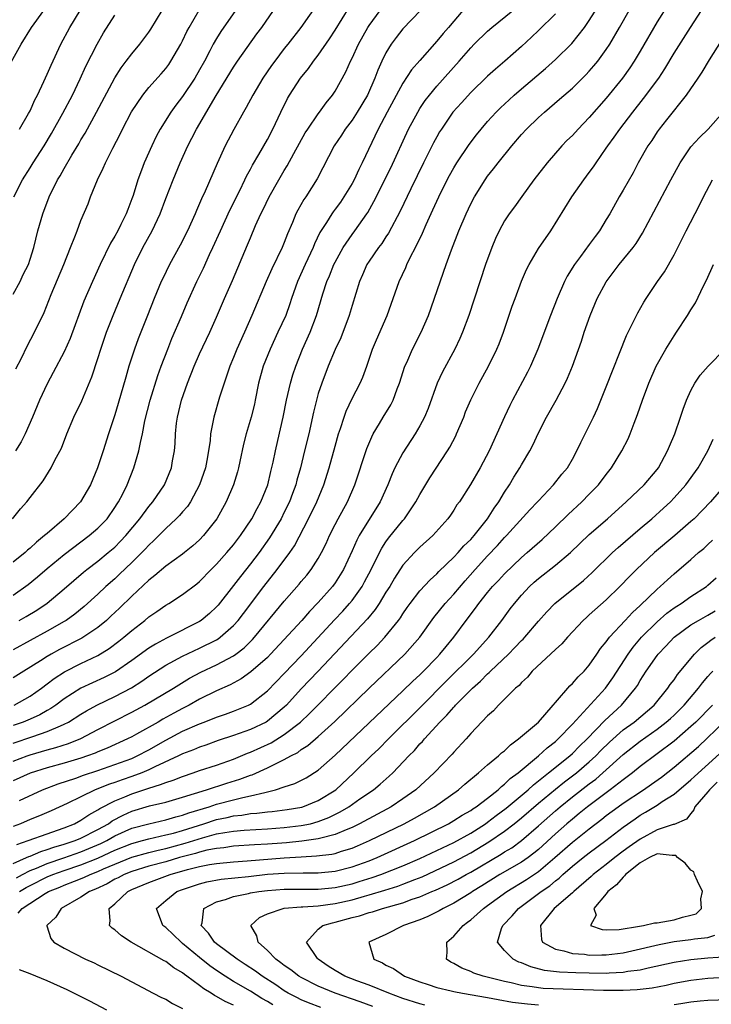
# Model space of a CAD drawing. Units: inches. Extents: x 2619000 to 2622000, y 1464000 to 1467000.
# Drawn here: x 2619384 to 2619465, y 1465796 to 1465912 of the extents above; entities that cross this region are included whole.
import ezdxf

# ---------------------------------------------------------------- set-up
doc = ezdxf.new("R2010")
doc.units = ezdxf.units.IN
doc.header["$MEASUREMENT"] = 0
doc.layers.add('LD26191464_2ft', color=162, linetype='Continuous')

msp = doc.modelspace()

# ---------------------------------------------------------------- linework, layer by layer
at = {"layer": 'LD26191464_2ft'}
for points, elevation in [([(2619419, 1465913.9), (2619416.95, 1465911), (2619415.41, 1465909), (2619415, 1465908.49), (2619413.86, 1465907), (2619413.5, 1465906.5), (2619412.47, 1465905), (2619411.28, 1465903), (2619410.48, 1465901.52), (2619410.17, 1465901), (2619409.04, 1465898.96), (2619408.03, 1465897), (2619407.07, 1465894.93), (2619405.66, 1465891.66), (2619405.24, 1465890.76), (2619405, 1465890.2), (2619404.62, 1465889.38), (2619404.47, 1465889), (2619403.57, 1465887), (2619402.71, 1465885.29), (2619401.45, 1465883), (2619400.64, 1465881.36), (2619400.48, 1465881), (2619399.63, 1465879), (2619398.84, 1465877), (2619397.75, 1465874.25), (2619397.31, 1465873), (2619396.66, 1465871), (2619396.28, 1465869.72), (2619395.4, 1465866.6), (2619395, 1465865.26), (2619394.23, 1465863), (2619393.6, 1465861), (2619392.94, 1465859), (2619392.11, 1465857), (2619390.96, 1465855), (2619389.03, 1465853), (2619387, 1465851.27), (2619386.71, 1465851), (2619385.76, 1465850.24), (2619385, 1465849.53), (2619384.7, 1465849.3), (2619384.4, 1465849), (2619383, 1465847.87)], 9936), ([(2619383, 1465826.49), (2619385.31, 1465827.31), (2619387, 1465827.87), (2619388.57, 1465828.56), (2619389, 1465828.73), (2619389.52, 1465829), (2619391, 1465829.93), (2619391.66, 1465830.34), (2619392.88, 1465831), (2619395, 1465832.01), (2619396.95, 1465833.05), (2619398.18, 1465833.82), (2619399, 1465834.4), (2619401, 1465835.7), (2619403, 1465836.79), (2619405, 1465837.71), (2619407, 1465838.72), (2619407.18, 1465838.82), (2619407.42, 1465839), (2619409, 1465840.39), (2619409.55, 1465841), (2619410.18, 1465841.82), (2619412.57, 1465845), (2619414.17, 1465847), (2619415.65, 1465849), (2619416.19, 1465849.81), (2619417.86, 1465853), (2619418.84, 1465855), (2619419.68, 1465857), (2619420.3, 1465859), (2619421, 1465861.58), (2619421.41, 1465863), (2619421.63, 1465863.63), (2619422.05, 1465865), (2619422.29, 1465865.71), (2619423, 1465867.18), (2619423.96, 1465869), (2619424.28, 1465869.72), (2619424.75, 1465871), (2619425.42, 1465873), (2619425.88, 1465874.12), (2619427.14, 1465877), (2619427.86, 1465879), (2619428.56, 1465881), (2619429.34, 1465882.66), (2619429.47, 1465883), (2619429.9, 1465883.9), (2619430.48, 1465885), (2619431.3, 1465886.7), (2619431.74, 1465887.74), (2619432.54, 1465889.46), (2619433.24, 1465891), (2619434.22, 1465893), (2619434.49, 1465893.51), (2619435, 1465894.41), (2619435.36, 1465895), (2619436.82, 1465897.18), (2619437.68, 1465898.32), (2619438.22, 1465899), (2619439, 1465899.9), (2619440.01, 1465901), (2619440.51, 1465901.49), (2619441.54, 1465902.46), (2619442.14, 1465903), (2619443, 1465903.74), (2619445.84, 1465906.16), (2619447, 1465907.2), (2619448.92, 1465909.08), (2619450.43, 1465911), (2619451, 1465911.79), (2619452.24, 1465913.76)], 9922), ([(2619460.31, 1465913.69), (2619459, 1465911.65), (2619457, 1465908.19), (2619456.29, 1465907), (2619455.78, 1465906.22), (2619454.9, 1465905), (2619453, 1465902.64), (2619451, 1465900.35), (2619449.68, 1465899), (2619449, 1465898.25), (2619448.36, 1465897.64), (2619447.75, 1465897), (2619446.02, 1465895), (2619444.47, 1465893), (2619443.02, 1465891.02), (2619442.17, 1465889.83), (2619441.55, 1465889), (2619441, 1465888.15), (2619440.36, 1465887), (2619439.93, 1465886.07), (2619439.48, 1465885), (2619438.76, 1465883), (2619436.79, 1465877), (2619436.05, 1465875), (2619435.73, 1465874.27), (2619435.13, 1465873), (2619433.68, 1465870.32), (2619433.06, 1465869), (2619431.98, 1465866.02), (2619431.55, 1465865), (2619431, 1465863.96), (2619430.44, 1465863), (2619429, 1465860.79), (2619428.06, 1465859), (2619427.72, 1465858.28), (2619427.2, 1465857), (2619426.31, 1465855), (2619423.85, 1465851), (2619423.55, 1465850.45), (2619423, 1465849.19), (2619421.98, 1465847), (2619421, 1465845.43), (2619420.69, 1465845), (2619419, 1465843.1), (2619417.96, 1465842.04), (2619417.06, 1465841), (2619413.38, 1465837), (2619413, 1465836.62), (2619411.06, 1465834.94), (2619409.89, 1465834.11), (2619408.59, 1465833.41), (2619407, 1465832.7), (2619405, 1465831.7), (2619403.78, 1465831), (2619403, 1465830.61), (2619401.95, 1465830.05), (2619400.67, 1465829.33), (2619400.11, 1465829), (2619397.55, 1465827.55), (2619397, 1465827.25), (2619396.5, 1465827), (2619394.07, 1465825.93), (2619393, 1465825.5), (2619392.66, 1465825.34), (2619391.75, 1465825), (2619391, 1465824.75), (2619389, 1465824.16), (2619387, 1465823.61), (2619385, 1465822.95), (2619383, 1465822.04)], 9918), ([(2619382.16, 1465905.84), (2619383.94, 1465909), (2619385.15, 1465911), (2619386.62, 1465913)], 9950), ([(2619382.92, 1465853), (2619383.84, 1465854.16), (2619384.61, 1465855), (2619385, 1465855.52), (2619386.53, 1465857.47), (2619387.47, 1465859), (2619387.93, 1465859.93), (2619388.69, 1465861.31), (2619389.33, 1465863), (2619390.15, 1465865), (2619391.08, 1465866.92), (2619392.27, 1465869.73), (2619393, 1465871.93), (2619393.34, 1465873), (2619394.02, 1465875), (2619394.78, 1465877), (2619395.62, 1465879), (2619397.32, 1465883), (2619398.29, 1465885), (2619399.39, 1465887), (2619400.35, 1465889), (2619401, 1465890.78), (2619401.86, 1465893), (2619402.69, 1465895), (2619403.6, 1465897), (2619404.08, 1465897.92), (2619404.62, 1465899), (2619406.96, 1465902.96), (2619409, 1465906.29), (2619409.48, 1465907), (2619411.77, 1465910.23), (2619412.34, 1465911), (2619413.74, 1465913)], 9938), ([(2619383, 1465843.99), (2619384.77, 1465845.23), (2619385.88, 1465846.12), (2619387, 1465847.11), (2619389, 1465848.76), (2619391.98, 1465851), (2619393, 1465851.89), (2619394.08, 1465853), (2619395, 1465854.31), (2619395.26, 1465854.74), (2619395.44, 1465855), (2619395.92, 1465855.92), (2619396.44, 1465857), (2619397.25, 1465859), (2619397.83, 1465861), (2619398.01, 1465862.01), (2619398.25, 1465863), (2619398.54, 1465864.54), (2619399.16, 1465867), (2619400.08, 1465869.92), (2619400.47, 1465871), (2619401.23, 1465873), (2619401.74, 1465874.26), (2619402.88, 1465876.88), (2619403.53, 1465878.47), (2619404.68, 1465881), (2619405.44, 1465882.56), (2619406.17, 1465884.17), (2619406.57, 1465885), (2619407.45, 1465887), (2619408.57, 1465889.43), (2619409.74, 1465891.74), (2619410.35, 1465893), (2619410.55, 1465893.45), (2619411, 1465894.25), (2619411.26, 1465894.74), (2619412.01, 1465896.01), (2619413, 1465897.77), (2619413.66, 1465899), (2619414.59, 1465901), (2619415.38, 1465902.62), (2619415.61, 1465903), (2619416.91, 1465905), (2619417.86, 1465906.15), (2619418.46, 1465907), (2619419, 1465907.7), (2619420.34, 1465909.66), (2619421, 1465910.67), (2619422.64, 1465913.36)], 9934), ([(2619383, 1465879.5), (2619383.82, 1465881), (2619384.19, 1465881.81), (2619384.79, 1465883), (2619385, 1465883.62), (2619385.42, 1465885), (2619385.9, 1465887), (2619386.49, 1465889), (2619387.25, 1465891), (2619388.23, 1465893), (2619388.53, 1465893.47), (2619389, 1465894.35), (2619389.91, 1465895.91), (2619390.74, 1465897.26), (2619391, 1465897.74), (2619391.48, 1465898.52), (2619392.84, 1465901), (2619395, 1465905.05), (2619395.76, 1465906.24), (2619396.35, 1465907), (2619397, 1465907.87), (2619397.95, 1465909), (2619399, 1465910.42), (2619399.23, 1465910.77), (2619400.6, 1465913)], 9944), ([(2619431.07, 1465913), (2619429, 1465910.82), (2619428.2, 1465909.8), (2619427.62, 1465909), (2619427, 1465907.98), (2619426.52, 1465907), (2619426.04, 1465905.96), (2619425.69, 1465905), (2619424.8, 1465903), (2619423.6, 1465901), (2619423, 1465900.06), (2619422.19, 1465899), (2619421.74, 1465898.26), (2619420.87, 1465897), (2619418.88, 1465893.12), (2619417.53, 1465891), (2619417.31, 1465890.69), (2619416.58, 1465889.42), (2619416.37, 1465889), (2619415.95, 1465887.95), (2619415.37, 1465886.63), (2619415, 1465885.62), (2619414.74, 1465885), (2619413.51, 1465882.49), (2619412.86, 1465881), (2619411.17, 1465877), (2619410.3, 1465875), (2619409.39, 1465873), (2619409, 1465872.02), (2619408.56, 1465871), (2619408.19, 1465869.81), (2619407.89, 1465869), (2619407.35, 1465867.35), (2619406.66, 1465865), (2619406.6, 1465864.6), (2619406.29, 1465863), (2619406.23, 1465862.23), (2619406.06, 1465861), (2619405.86, 1465859.86), (2619405.68, 1465859), (2619404.98, 1465857), (2619403.91, 1465855), (2619403.56, 1465854.44), (2619403, 1465853.83), (2619402.62, 1465853.38), (2619402.24, 1465853), (2619401, 1465851.86), (2619399.59, 1465850.41), (2619399, 1465849.89), (2619398.59, 1465849.41), (2619398.19, 1465849), (2619397, 1465847.82), (2619395.56, 1465846.44), (2619395, 1465845.92), (2619393.94, 1465845), (2619393, 1465844.11), (2619391.37, 1465842.63), (2619390.27, 1465841.73), (2619389.24, 1465841), (2619389, 1465840.86), (2619387, 1465839.72), (2619383, 1465837.53)], 9930), ([(2619436.06, 1465913), (2619434.38, 1465911), (2619433.74, 1465910.26), (2619433, 1465909.35), (2619431, 1465907.09), (2619430.03, 1465905.97), (2619429, 1465904.4), (2619427.12, 1465901), (2619426.07, 1465899), (2619424.2, 1465895), (2619423.79, 1465894.21), (2619423.24, 1465893), (2619423, 1465892.57), (2619422.04, 1465891), (2619421.62, 1465890.38), (2619421, 1465889.54), (2619420.76, 1465889.24), (2619420.6, 1465889), (2619419.96, 1465887.96), (2619419.21, 1465886.79), (2619418.56, 1465885.44), (2619418.39, 1465885), (2619417.45, 1465883), (2619416.54, 1465881), (2619415.85, 1465879), (2619415.65, 1465878.35), (2619415.16, 1465877), (2619414.25, 1465875), (2619413.31, 1465873), (2619412.5, 1465871), (2619411.97, 1465869), (2619411.57, 1465867), (2619411.47, 1465866.53), (2619411.08, 1465865), (2619410.49, 1465863), (2619410.2, 1465861.8), (2619409.75, 1465859.75), (2619409.6, 1465859), (2619409.48, 1465858.52), (2619409, 1465857), (2619408.15, 1465855), (2619407.05, 1465853), (2619405.47, 1465851), (2619405, 1465850.51), (2619404.2, 1465849.8), (2619403.23, 1465849), (2619403, 1465848.82), (2619401, 1465847.4), (2619399.71, 1465846.29), (2619399, 1465845.75), (2619397, 1465843.86), (2619395.55, 1465842.45), (2619394.52, 1465841.48), (2619394.01, 1465841), (2619393, 1465840.17), (2619391.09, 1465838.91), (2619388.45, 1465837.55), (2619387.48, 1465837), (2619387, 1465836.72), (2619386.21, 1465836.21), (2619384.25, 1465835), (2619383, 1465834.2)], 9928), ([(2619383, 1465824.37), (2619384.64, 1465825), (2619385, 1465825.13), (2619387, 1465825.72), (2619388.01, 1465825.99), (2619389.53, 1465826.47), (2619391, 1465827.06), (2619393, 1465828.12), (2619397, 1465830.16), (2619398.52, 1465831), (2619401.9, 1465833), (2619403.82, 1465834.18), (2619405.13, 1465834.87), (2619407, 1465835.74), (2619409, 1465836.81), (2619409.27, 1465837), (2619410.25, 1465837.75), (2619411.26, 1465838.74), (2619411.49, 1465839), (2619415, 1465843.28), (2619416.74, 1465845.26), (2619417, 1465845.58), (2619417.65, 1465846.35), (2619418.17, 1465847), (2619419, 1465848.3), (2619419.39, 1465849), (2619419.92, 1465850.08), (2619420.33, 1465851), (2619421, 1465852.33), (2619421.35, 1465853), (2619422.45, 1465855), (2619423.32, 1465857), (2619424.73, 1465861.27), (2619425.33, 1465862.67), (2619425.5, 1465863), (2619426.25, 1465864.25), (2619426.68, 1465865), (2619427.56, 1465866.44), (2619427.83, 1465867), (2619428.32, 1465868.32), (2619428.59, 1465869), (2619429.24, 1465871), (2619429.45, 1465871.45), (2619430.13, 1465873), (2619431.15, 1465875), (2619432.01, 1465877), (2619434.1, 1465883), (2619434.73, 1465884.73), (2619435.61, 1465887), (2619436.45, 1465889), (2619437, 1465890.16), (2619437.45, 1465891), (2619438.7, 1465893), (2619439, 1465893.43), (2619439.7, 1465894.3), (2619440.23, 1465895), (2619441.85, 1465897), (2619443, 1465898.34), (2619443.59, 1465899), (2619445, 1465900.36), (2619445.71, 1465901), (2619447.49, 1465902.51), (2619449, 1465903.82), (2619450.6, 1465905.4), (2619451, 1465905.82), (2619451.55, 1465906.45), (2619451.99, 1465907), (2619453, 1465908.37), (2619453.41, 1465909), (2619454.58, 1465911), (2619455.69, 1465913)], 9920), ([(2619447, 1465912.61), (2619445, 1465910.62), (2619444.17, 1465909.83), (2619443, 1465908.73), (2619441.03, 1465907), (2619439.93, 1465906.07), (2619439, 1465905.22), (2619437, 1465903.29), (2619435.9, 1465902.1), (2619434.9, 1465901), (2619433.54, 1465899), (2619433.33, 1465898.67), (2619433, 1465898.08), (2619432.62, 1465897.38), (2619431.42, 1465895), (2619429.94, 1465891.94), (2619428.69, 1465889.31), (2619427.31, 1465886.69), (2619427, 1465886.26), (2619426.5, 1465885.5), (2619426.11, 1465885), (2619425, 1465883.39), (2619424.74, 1465883), (2619424.22, 1465881.78), (2619423.87, 1465881), (2619423, 1465878.15), (2619422.67, 1465877), (2619421.65, 1465874.35), (2619421, 1465872.98), (2619420.18, 1465871), (2619419.41, 1465869), (2619419, 1465867.76), (2619418.78, 1465867), (2619418.44, 1465865.56), (2619417.88, 1465863), (2619417.4, 1465861), (2619416.89, 1465859), (2619416.47, 1465857.53), (2619416.34, 1465857), (2619415.96, 1465855.96), (2619415.6, 1465855), (2619415, 1465853.76), (2619414.61, 1465853), (2619413.26, 1465850.74), (2619412.03, 1465849), (2619411, 1465847.68), (2619409.81, 1465846.19), (2619409, 1465845.11), (2619407.2, 1465842.8), (2619407, 1465842.58), (2619406.17, 1465841.83), (2619405.2, 1465841), (2619405, 1465840.87), (2619401.33, 1465839), (2619401.1, 1465838.9), (2619399.79, 1465838.21), (2619399, 1465837.7), (2619397, 1465836.25), (2619395.07, 1465834.93), (2619393.74, 1465834.26), (2619392.36, 1465833.64), (2619391, 1465833), (2619389, 1465831.72), (2619388.04, 1465831), (2619387.42, 1465830.58), (2619387, 1465830.35), (2619386.14, 1465829.86), (2619385, 1465829.35), (2619384.18, 1465829), (2619383, 1465828.58)], 9924), ([(2619383.06, 1465891), (2619384.09, 1465893), (2619385, 1465894.42), (2619385.36, 1465895), (2619386.64, 1465897), (2619387.53, 1465898.47), (2619388.85, 1465900.85), (2619389.98, 1465903), (2619390.91, 1465904.91), (2619391.59, 1465906.41), (2619392.89, 1465909), (2619393.66, 1465910.34), (2619395, 1465912.42)], 9946), ([(2619383.1, 1465831), (2619385, 1465832.07), (2619386.34, 1465833), (2619387, 1465833.49), (2619387.85, 1465834.15), (2619389.06, 1465834.94), (2619391, 1465835.92), (2619393, 1465836.87), (2619394.33, 1465837.67), (2619395.47, 1465838.53), (2619396.06, 1465839), (2619397, 1465839.82), (2619398.54, 1465841), (2619399, 1465841.4), (2619399.96, 1465842.04), (2619401, 1465842.8), (2619401.35, 1465843), (2619403, 1465844.05), (2619404.69, 1465845.31), (2619405, 1465845.57), (2619406.37, 1465847), (2619407, 1465847.62), (2619408.21, 1465849), (2619409, 1465849.93), (2619409.82, 1465851), (2619411.15, 1465853), (2619411.78, 1465854.22), (2619412.24, 1465855), (2619413.05, 1465857), (2619413.41, 1465858.59), (2619413.68, 1465859.68), (2619413.94, 1465861), (2619414.23, 1465862.23), (2619414.86, 1465865), (2619415.27, 1465867), (2619415.72, 1465869), (2619416.01, 1465869.99), (2619416.35, 1465871), (2619417.16, 1465873), (2619418.05, 1465875), (2619418.81, 1465877), (2619419.54, 1465879.54), (2619420.01, 1465881), (2619420.32, 1465881.68), (2619420.85, 1465883), (2619421, 1465883.3), (2619421.96, 1465885), (2619423, 1465886.54), (2619423.34, 1465887), (2619424.73, 1465889), (2619424.84, 1465889.16), (2619425.56, 1465890.44), (2619427.57, 1465894.43), (2619429.67, 1465899), (2619430.74, 1465901), (2619431, 1465901.42), (2619431.64, 1465902.36), (2619432.12, 1465903), (2619433, 1465904.06), (2619435.63, 1465907), (2619437, 1465908.58), (2619437.42, 1465909), (2619439, 1465910.56), (2619439.51, 1465911), (2619441.97, 1465913)], 9926), ([(2619409.24, 1465913), (2619407.51, 1465910.49), (2619407, 1465909.68), (2619406.61, 1465909), (2619406.21, 1465908.21), (2619405.56, 1465907), (2619405, 1465905.98), (2619404.44, 1465905), (2619403, 1465902.84), (2619402.19, 1465901.81), (2619401.6, 1465901), (2619400.35, 1465899), (2619399.88, 1465898.12), (2619399.36, 1465897), (2619398.47, 1465895), (2619398.16, 1465894.16), (2619397.7, 1465893), (2619397.14, 1465891.14), (2619397, 1465890.74), (2619396.51, 1465889.49), (2619396.35, 1465889), (2619395.72, 1465887.72), (2619395.35, 1465887), (2619395, 1465886.36), (2619394.48, 1465885.52), (2619393.26, 1465883), (2619392.34, 1465881), (2619391.34, 1465878.66), (2619389.73, 1465874.27), (2619389, 1465872.71), (2619387.73, 1465870.27), (2619387, 1465868.92), (2619386.1, 1465867), (2619385.28, 1465865), (2619384.41, 1465863), (2619383.93, 1465862.07), (2619383.25, 1465861)], 9940), ([(2619383.32, 1465870.68), (2619383.96, 1465871.96), (2619384.64, 1465873.36), (2619385.53, 1465875), (2619386.66, 1465877.34), (2619387.48, 1465879.48), (2619388.97, 1465883), (2619389.76, 1465885), (2619390.28, 1465886.28), (2619390.53, 1465887), (2619391, 1465888.2), (2619391.83, 1465890.17), (2619392.14, 1465891), (2619392.95, 1465893), (2619393.63, 1465894.37), (2619393.88, 1465895), (2619394.74, 1465896.74), (2619395.61, 1465898.39), (2619395.9, 1465899), (2619396.97, 1465901.03), (2619398.28, 1465903), (2619399, 1465903.89), (2619400.47, 1465905.53), (2619401, 1465906.14), (2619401.37, 1465906.63), (2619401.62, 1465907), (2619402.78, 1465909), (2619403, 1465909.42), (2619403.5, 1465910.5), (2619403.76, 1465911), (2619404.96, 1465913.04)], 9942), ([(2619383.72, 1465841), (2619384.53, 1465841.47), (2619385.78, 1465842.22), (2619387, 1465843.03), (2619389, 1465844.71), (2619391.3, 1465846.7), (2619391.67, 1465847), (2619393, 1465848), (2619394.22, 1465849), (2619395, 1465849.66), (2619395.67, 1465850.33), (2619396.3, 1465851), (2619397.94, 1465853), (2619399, 1465854.46), (2619399.47, 1465855), (2619400.86, 1465857), (2619401.69, 1465859), (2619401.82, 1465859.82), (2619402.05, 1465861), (2619402.13, 1465861.87), (2619402.17, 1465863), (2619402.29, 1465864.29), (2619402.38, 1465865), (2619402.85, 1465867), (2619403.56, 1465869), (2619404.36, 1465871), (2619405, 1465872.48), (2619406.19, 1465875), (2619407, 1465876.8), (2619407.94, 1465879), (2619408.88, 1465881.12), (2619410.67, 1465885.33), (2619411, 1465886.16), (2619411.61, 1465887.61), (2619412.23, 1465889), (2619412.49, 1465889.51), (2619413.21, 1465891), (2619414.35, 1465893), (2619415, 1465894.12), (2619415.34, 1465894.66), (2619416.12, 1465896.12), (2619417.47, 1465898.53), (2619417.78, 1465899), (2619419, 1465900.79), (2619419.17, 1465901), (2619419.93, 1465902.07), (2619420.68, 1465903), (2619421, 1465903.48), (2619422.26, 1465905.74), (2619422.8, 1465907), (2619423, 1465907.38), (2619423.75, 1465909), (2619424.86, 1465911), (2619425, 1465911.22), (2619426.3, 1465913)], 9932), ([(2619383.74, 1465819.74), (2619386.44, 1465821), (2619388.29, 1465821.71), (2619390.39, 1465822.39), (2619391.28, 1465822.72), (2619393, 1465823.29), (2619395, 1465823.98), (2619397, 1465824.71), (2619397.64, 1465825), (2619399, 1465825.71), (2619401, 1465826.84), (2619403, 1465827.91), (2619405, 1465828.8), (2619405.54, 1465829), (2619407, 1465829.58), (2619408.07, 1465829.93), (2619409, 1465830.28), (2619410.76, 1465831), (2619411, 1465831.12), (2619413, 1465832.69), (2619415, 1465834.73), (2619417, 1465836.82), (2619420.92, 1465841.08), (2619421.9, 1465842.1), (2619422.71, 1465843), (2619423, 1465843.35), (2619424.18, 1465845), (2619424.47, 1465845.53), (2619425.24, 1465847), (2619426.22, 1465849), (2619426.49, 1465849.51), (2619427, 1465850.27), (2619427.31, 1465850.69), (2619429, 1465852.78), (2619429.2, 1465853), (2619430.54, 1465855), (2619431, 1465855.86), (2619432.19, 1465857.81), (2619434.27, 1465861), (2619434.55, 1465861.45), (2619435.23, 1465862.77), (2619435.34, 1465863), (2619436.17, 1465865), (2619436.4, 1465865.6), (2619437, 1465867.02), (2619437.98, 1465869), (2619439.08, 1465871), (2619440.08, 1465873), (2619440.35, 1465873.65), (2619440.87, 1465875), (2619441.91, 1465878.09), (2619442.23, 1465879), (2619442.98, 1465881.02), (2619443.58, 1465882.42), (2619443.88, 1465883), (2619445, 1465884.88), (2619446.44, 1465887), (2619448.92, 1465891), (2619450.35, 1465893), (2619451, 1465893.85), (2619451.48, 1465894.52), (2619451.79, 1465895), (2619453, 1465896.73), (2619453.17, 1465897), (2619453.95, 1465898.05), (2619454.59, 1465899), (2619456.13, 1465901), (2619457.41, 1465902.59), (2619459.19, 1465905), (2619459.9, 1465906.1), (2619461, 1465907.95), (2619462.94, 1465911), (2619464.23, 1465913)], 9916), ([(2619383.76, 1465899), (2619384.82, 1465900.82), (2619385, 1465901.16), (2619385.55, 1465902.44), (2619385.86, 1465903), (2619386.62, 1465904.62), (2619387, 1465905.46), (2619387.46, 1465906.54), (2619388.61, 1465909), (2619389.68, 1465911), (2619390.89, 1465913)], 9948), ([(2619466.58, 1465909.42), (2619465.16, 1465907.16), (2619464.29, 1465905.71), (2619463.79, 1465905), (2619462.42, 1465903), (2619460.1, 1465900.1), (2619459.23, 1465899), (2619459, 1465898.66), (2619458.36, 1465897.65), (2619457.92, 1465897), (2619456.78, 1465895), (2619456.16, 1465893.84), (2619455, 1465891.79), (2619454.53, 1465891), (2619453.41, 1465889), (2619453, 1465888.31), (2619452.19, 1465887), (2619451.68, 1465886.32), (2619451, 1465885.37), (2619449.97, 1465883.97), (2619449.24, 1465883), (2619448.39, 1465881.61), (2619448.07, 1465881), (2619447.2, 1465879), (2619446.4, 1465877), (2619444.93, 1465873), (2619444.07, 1465871), (2619443.71, 1465870.29), (2619441.94, 1465867), (2619441.62, 1465866.38), (2619440.98, 1465865.02), (2619440.09, 1465863), (2619439.18, 1465861), (2619438.11, 1465859), (2619436.96, 1465857.04), (2619435.66, 1465855), (2619435.38, 1465854.62), (2619435, 1465854.01), (2619434.6, 1465853.4), (2619434.31, 1465853), (2619432.51, 1465851), (2619431, 1465849.65), (2619430.35, 1465849), (2619429, 1465847.51), (2619428.01, 1465845.99), (2619427.44, 1465845), (2619427, 1465844.31), (2619426.2, 1465843), (2619425.73, 1465842.27), (2619424.83, 1465841.17), (2619419, 1465835), (2619417, 1465832.9), (2619415.25, 1465831), (2619415, 1465830.76), (2619413, 1465829.09), (2619412.84, 1465829), (2619411, 1465828.12), (2619409, 1465827.4), (2619407.2, 1465826.81), (2619405.72, 1465826.28), (2619405, 1465826.05), (2619404.27, 1465825.73), (2619403, 1465825.25), (2619402.51, 1465825), (2619399.71, 1465823.71), (2619399, 1465823.36), (2619398.17, 1465823), (2619397, 1465822.56), (2619395.84, 1465822.16), (2619395, 1465821.86), (2619394.35, 1465821.65), (2619392.67, 1465821), (2619391, 1465820.19), (2619389.37, 1465819.37), (2619387.49, 1465818.51), (2619386.09, 1465817.91), (2619385, 1465817.49), (2619383.86, 1465817), (2619383, 1465816.68)], 9914), ([(2619383.44, 1465814.56), (2619384.75, 1465815), (2619387, 1465815.82), (2619388.23, 1465816.23), (2619389, 1465816.51), (2619390.23, 1465817), (2619391, 1465817.4), (2619391.94, 1465818.06), (2619393, 1465818.62), (2619393.22, 1465818.78), (2619395, 1465819.7), (2619396.16, 1465820.16), (2619397, 1465820.52), (2619399, 1465821.2), (2619400.39, 1465821.61), (2619401, 1465821.88), (2619401.87, 1465822.13), (2619403, 1465822.59), (2619404.25, 1465823), (2619405, 1465823.27), (2619407, 1465823.92), (2619409, 1465824.63), (2619410.67, 1465825.33), (2619411, 1465825.45), (2619413.44, 1465826.56), (2619415, 1465827.52), (2619416.89, 1465829), (2619417.98, 1465830.02), (2619421.96, 1465834.04), (2619423, 1465835.12), (2619425, 1465837.11), (2619425.96, 1465838.04), (2619426.87, 1465839), (2619428.49, 1465841), (2619428.7, 1465841.3), (2619429, 1465841.77), (2619429.5, 1465842.5), (2619429.86, 1465843), (2619431, 1465844.48), (2619432.2, 1465845.8), (2619433, 1465846.51), (2619433.23, 1465846.77), (2619435, 1465848.47), (2619435.5, 1465849), (2619436.2, 1465849.8), (2619437, 1465850.54), (2619437.41, 1465851), (2619438.98, 1465853), (2619439.75, 1465854.25), (2619440.31, 1465855), (2619441, 1465856.13), (2619441.58, 1465857), (2619442.1, 1465857.9), (2619442.8, 1465859), (2619443, 1465859.37), (2619443.97, 1465861), (2619444.32, 1465861.68), (2619445, 1465863.13), (2619445.96, 1465865), (2619447.08, 1465867), (2619448.15, 1465869), (2619448.42, 1465869.58), (2619449, 1465871), (2619450.06, 1465873.94), (2619450.41, 1465875), (2619451.1, 1465877), (2619451.94, 1465879), (2619453, 1465880.95), (2619454.53, 1465883), (2619456.17, 1465885), (2619456.52, 1465885.48), (2619457.29, 1465886.71), (2619460.62, 1465893), (2619461.71, 1465895), (2619463, 1465896.89), (2619463.99, 1465898.01), (2619465.03, 1465899), (2619466.79, 1465901)], 9912), ([(2619383, 1465812.29), (2619384.58, 1465813), (2619384.86, 1465813.14), (2619385, 1465813.18), (2619386.27, 1465813.73), (2619387, 1465813.94), (2619387.78, 1465814.22), (2619389, 1465814.57), (2619390.31, 1465815), (2619391, 1465815.29), (2619393, 1465816.31), (2619394.24, 1465817), (2619394.68, 1465817.32), (2619395.98, 1465818.02), (2619397, 1465818.46), (2619399.1, 1465819.1), (2619401, 1465819.56), (2619403, 1465820.12), (2619405.83, 1465821), (2619408.22, 1465821.78), (2619409.76, 1465822.24), (2619411, 1465822.72), (2619411.22, 1465822.78), (2619413, 1465823.58), (2619414.19, 1465824.19), (2619415, 1465824.57), (2619415.77, 1465825), (2619416.58, 1465825.42), (2619417, 1465825.74), (2619417.77, 1465826.23), (2619419, 1465827.29), (2619420.95, 1465829.05), (2619425, 1465832.99), (2619429.24, 1465837), (2619431, 1465839), (2619432.66, 1465841.34), (2619433.99, 1465843), (2619435, 1465844.11), (2619436.33, 1465845.67), (2619437.52, 1465847), (2619439, 1465848.6), (2619440.17, 1465849.83), (2619441, 1465850.79), (2619441.21, 1465851), (2619443.97, 1465854.03), (2619444.9, 1465855), (2619445, 1465855.12), (2619446.77, 1465857), (2619447.76, 1465858.24), (2619448.42, 1465859), (2619449, 1465860.01), (2619449.53, 1465861), (2619449.99, 1465862.01), (2619450.49, 1465863), (2619451, 1465863.95), (2619451.51, 1465865), (2619451.98, 1465866.02), (2619453, 1465868.56), (2619455.39, 1465874.61), (2619456.18, 1465876.18), (2619456.56, 1465877), (2619456.71, 1465877.29), (2619457.43, 1465878.57), (2619457.69, 1465879), (2619459.04, 1465881), (2619459.86, 1465882.14), (2619461, 1465884.13), (2619461.46, 1465885), (2619462.45, 1465887), (2619464, 1465890), (2619464.49, 1465891), (2619465.55, 1465893)], 9910), ([(2619383.38, 1465810.62), (2619384.08, 1465811), (2619385, 1465811.47), (2619385.76, 1465811.76), (2619387, 1465812.3), (2619388.96, 1465812.96), (2619391, 1465813.68), (2619391.94, 1465814.06), (2619393.34, 1465814.66), (2619394.04, 1465815), (2619395, 1465815.55), (2619397, 1465816.47), (2619399, 1465817), (2619401, 1465817.45), (2619402.19, 1465817.81), (2619403, 1465818), (2619403.72, 1465818.28), (2619406.12, 1465819), (2619407, 1465819.3), (2619409, 1465819.83), (2619410.1, 1465820.1), (2619411, 1465820.27), (2619412.7, 1465820.7), (2619413, 1465820.75), (2619413.96, 1465821), (2619415, 1465821.36), (2619416.25, 1465821.75), (2619417.58, 1465822.42), (2619419, 1465823.3), (2619421, 1465825.08), (2619429, 1465832.68), (2619430.17, 1465833.83), (2619431, 1465834.59), (2619431.41, 1465835), (2619433, 1465836.63), (2619433.36, 1465837), (2619434.09, 1465837.91), (2619435.01, 1465839), (2619436.46, 1465841), (2619437.56, 1465842.44), (2619437.95, 1465843), (2619439, 1465844.3), (2619439.59, 1465845), (2619440.28, 1465845.72), (2619441, 1465846.51), (2619443, 1465848.44), (2619443.66, 1465849), (2619445.44, 1465850.56), (2619447, 1465852.04), (2619448.49, 1465853.51), (2619450.12, 1465855), (2619451, 1465855.88), (2619452.08, 1465857), (2619453, 1465858.22), (2619453.63, 1465859), (2619454.84, 1465861), (2619455.57, 1465862.43), (2619455.81, 1465863), (2619456.29, 1465864.29), (2619456.69, 1465865.31), (2619457.26, 1465867), (2619458.01, 1465869), (2619458.9, 1465871), (2619460.04, 1465873), (2619461, 1465874.58), (2619461.29, 1465875), (2619462.6, 1465877), (2619463, 1465877.66), (2619463.53, 1465878.47), (2619464.49, 1465880.49), (2619464.84, 1465881.16), (2619465.65, 1465883)], 9908), ([(2619383.75, 1465809), (2619384.53, 1465809.47), (2619385, 1465809.72), (2619387, 1465810.71), (2619387.69, 1465811), (2619389, 1465811.47), (2619391, 1465812.14), (2619393, 1465812.95), (2619394.41, 1465813.59), (2619395, 1465813.87), (2619397, 1465814.68), (2619398.24, 1465815), (2619399, 1465815.22), (2619401, 1465815.67), (2619401.9, 1465815.9), (2619403, 1465816.21), (2619405.5, 1465817), (2619407, 1465817.49), (2619408.25, 1465817.75), (2619409, 1465817.93), (2619409.98, 1465818.02), (2619411, 1465818.19), (2619411.77, 1465818.23), (2619413, 1465818.39), (2619413.57, 1465818.43), (2619415.34, 1465818.66), (2619417.05, 1465818.95), (2619417.2, 1465819), (2619419, 1465819.72), (2619421.06, 1465821), (2619423.22, 1465823), (2619425.25, 1465825), (2619426.15, 1465825.85), (2619427.29, 1465827), (2619431.16, 1465830.84), (2619434.15, 1465833.85), (2619437.32, 1465837), (2619439.14, 1465839), (2619440.67, 1465841), (2619441.65, 1465842.35), (2619442.15, 1465843), (2619443, 1465843.98), (2619443.95, 1465845), (2619444.5, 1465845.5), (2619445, 1465845.94), (2619447, 1465847.5), (2619448.77, 1465849), (2619451, 1465851.14), (2619453.15, 1465853), (2619455.35, 1465855), (2619457.46, 1465857), (2619459, 1465858.81), (2619459.15, 1465859), (2619460.24, 1465861), (2619460.45, 1465861.55), (2619461.08, 1465863), (2619461.76, 1465865), (2619462.06, 1465865.94), (2619462.47, 1465867), (2619463, 1465868.12), (2619463.47, 1465869), (2619464.07, 1465869.93), (2619465.01, 1465870.99), (2619466.99, 1465873.01)], 9906), ([(2619383.58, 1465806.42), (2619384.05, 1465807), (2619386.78, 1465808.78), (2619387.15, 1465809), (2619388.49, 1465809.51), (2619389, 1465809.74), (2619390.22, 1465810.22), (2619391.35, 1465810.65), (2619392.07, 1465811), (2619393, 1465811.35), (2619393.66, 1465811.66), (2619395, 1465812.24), (2619397, 1465813.05), (2619399, 1465813.61), (2619400.11, 1465813.89), (2619401, 1465814.07), (2619403.3, 1465814.7), (2619405.35, 1465815.35), (2619407, 1465815.79), (2619407.98, 1465815.98), (2619409, 1465816.13), (2619410.25, 1465816.25), (2619413, 1465816.41), (2619415, 1465816.54), (2619417, 1465816.77), (2619418.07, 1465817), (2619419, 1465817.25), (2619420.27, 1465817.73), (2619421.61, 1465818.39), (2619422.6, 1465819), (2619423.93, 1465819.93), (2619425.51, 1465821), (2619426.33, 1465821.67), (2619427.39, 1465822.61), (2619427.8, 1465823), (2619429.7, 1465825), (2619430.35, 1465825.65), (2619431, 1465826.41), (2619431.29, 1465826.71), (2619431.53, 1465827), (2619433.35, 1465829), (2619434.19, 1465829.81), (2619435, 1465830.76), (2619435.13, 1465830.87), (2619435.22, 1465831), (2619437.2, 1465833), (2619438.16, 1465833.84), (2619439, 1465834.7), (2619439.17, 1465834.83), (2619439.33, 1465835), (2619441.45, 1465837), (2619442.22, 1465837.78), (2619443, 1465838.62), (2619443.2, 1465838.8), (2619443.38, 1465839), (2619445, 1465840.91), (2619445.99, 1465842.01), (2619446.94, 1465843), (2619450.3, 1465845.7), (2619451.34, 1465846.66), (2619453.73, 1465849), (2619454.4, 1465849.6), (2619457, 1465851.84), (2619458.38, 1465853), (2619459.77, 1465854.23), (2619460.57, 1465855), (2619461, 1465855.45), (2619462.38, 1465857), (2619463.83, 1465859), (2619464.97, 1465861), (2619465.61, 1465862.39)], 9904), ([(2619467.04, 1465857), (2619465.32, 1465855), (2619463.36, 1465853), (2619463, 1465852.66), (2619461.11, 1465851), (2619458.7, 1465849), (2619456.56, 1465847), (2619455.78, 1465846.22), (2619454.6, 1465845), (2619453, 1465843.42), (2619451, 1465841.64), (2619450.65, 1465841.35), (2619450.28, 1465841), (2619448.41, 1465839), (2619447.76, 1465838.24), (2619447, 1465837.55), (2619444.26, 1465835), (2619443.69, 1465834.31), (2619443, 1465833.67), (2619442.7, 1465833.3), (2619442.3, 1465833), (2619440.27, 1465831), (2619439.67, 1465830.33), (2619439, 1465829.72), (2619437, 1465827.63), (2619436.45, 1465827), (2619435, 1465825.45), (2619434.8, 1465825.2), (2619432.7, 1465823), (2619430.51, 1465821), (2619429, 1465819.94), (2619427.6, 1465819), (2619423.89, 1465817), (2619423, 1465816.56), (2619422.28, 1465816.28), (2619421, 1465815.71), (2619419.3, 1465815.3), (2619419, 1465815.2), (2619417.08, 1465814.92), (2619415.26, 1465814.74), (2619414.7, 1465814.7), (2619413, 1465814.58), (2619411.49, 1465814.51), (2619409, 1465814.34), (2619407.84, 1465814.16), (2619407, 1465814.09), (2619405.87, 1465813.87), (2619405, 1465813.65), (2619404.51, 1465813.49), (2619402.63, 1465813), (2619401, 1465812.51), (2619399, 1465811.97), (2619397, 1465811.36), (2619396.09, 1465811), (2619395.38, 1465810.62), (2619395, 1465810.44), (2619394.08, 1465809.92), (2619392.71, 1465809.29), (2619392, 1465809), (2619391, 1465808.32), (2619388.64, 1465807), (2619388.04, 1465805.96), (2619386.96, 1465805), (2619386.96, 1465804.96), (2619387.45, 1465803.45), (2619387.78, 1465803), (2619389, 1465802.32), (2619391.53, 1465801), (2619392.56, 1465800.56), (2619393, 1465800.35), (2619395.75, 1465799), (2619399.53, 1465797), (2619400.5, 1465796.5), (2619401, 1465796.27), (2619401.79, 1465795.79), (2619403, 1465795.19)], 9902), ([(2619409, 1465795.56), (2619408, 1465796), (2619407, 1465796.62), (2619406.74, 1465796.74), (2619406.36, 1465797), (2619405.49, 1465797.49), (2619405, 1465797.89), (2619403.51, 1465799), (2619403.21, 1465799.21), (2619403, 1465799.39), (2619401.97, 1465799.97), (2619401, 1465800.73), (2619400.82, 1465800.82), (2619396.91, 1465803), (2619395.77, 1465803.77), (2619395, 1465804.46), (2619394.68, 1465804.68), (2619394.36, 1465805), (2619394.45, 1465805.55), (2619394.31, 1465807), (2619395, 1465807.55), (2619396.54, 1465809), (2619397, 1465809.23), (2619399, 1465810.07), (2619401.54, 1465811), (2619403.58, 1465811.58), (2619405, 1465811.94), (2619406.18, 1465812.18), (2619407, 1465812.31), (2619409, 1465812.51), (2619410.6, 1465812.6), (2619414.98, 1465812.98), (2619417, 1465813.1), (2619418.81, 1465813.19), (2619420.6, 1465813.4), (2619421, 1465813.49), (2619421.74, 1465813.74), (2619423, 1465814.1), (2619423.63, 1465814.37), (2619425.04, 1465815), (2619429.14, 1465817), (2619430.35, 1465817.65), (2619432.73, 1465819), (2619435.56, 1465821), (2619436.32, 1465821.68), (2619437.91, 1465823), (2619439, 1465823.96), (2619440.27, 1465825), (2619440.64, 1465825.36), (2619441, 1465825.62), (2619441.69, 1465826.31), (2619442.66, 1465827), (2619445, 1465829), (2619446.75, 1465831), (2619447, 1465831.31), (2619448.71, 1465833.29), (2619449, 1465833.55), (2619449.67, 1465834.33), (2619450.38, 1465835), (2619451, 1465835.72), (2619451.88, 1465837), (2619452.32, 1465837.68), (2619453, 1465838.48), (2619453.37, 1465839), (2619455.24, 1465841), (2619456.08, 1465841.92), (2619457, 1465842.74), (2619459, 1465844.68), (2619459.38, 1465845), (2619460.21, 1465845.79), (2619461, 1465846.48), (2619463, 1465848.19), (2619463.9, 1465849), (2619464.5, 1465849.5), (2619465, 1465849.97), (2619465.55, 1465850.45)], 9900), ([(2619413.63, 1465795.63), (2619413, 1465796.02), (2619412.36, 1465796.36), (2619411, 1465797.22), (2619409, 1465798.39), (2619408, 1465799), (2619407, 1465799.66), (2619406.21, 1465800.21), (2619405, 1465801.19), (2619403, 1465802.87), (2619402.82, 1465803), (2619401.9, 1465803.9), (2619401, 1465804.75), (2619400.67, 1465805), (2619399.92, 1465807), (2619401, 1465807.95), (2619402.3, 1465809), (2619403, 1465809.25), (2619405, 1465809.92), (2619405.86, 1465810.13), (2619407.55, 1465810.45), (2619410.77, 1465810.77), (2619413, 1465811.03), (2619415, 1465811.17), (2619417.21, 1465811.21), (2619419, 1465811.2), (2619421, 1465811.39), (2619423, 1465811.89), (2619425, 1465812.62), (2619425.95, 1465813), (2619430.35, 1465815), (2619434.37, 1465817), (2619435, 1465817.36), (2619436, 1465818), (2619437, 1465818.57), (2619437.25, 1465818.75), (2619437.64, 1465819), (2619439, 1465820.03), (2619440.23, 1465821), (2619440.62, 1465821.38), (2619441, 1465821.65), (2619441.67, 1465822.33), (2619442.59, 1465823), (2619445, 1465825.02), (2619446.03, 1465825.97), (2619447, 1465826.69), (2619447.34, 1465827), (2619449, 1465828.73), (2619452.91, 1465833), (2619453.78, 1465834.22), (2619455.57, 1465837), (2619456.16, 1465837.84), (2619457.15, 1465839), (2619459, 1465840.84), (2619460.15, 1465841.85), (2619461, 1465842.48), (2619461.31, 1465842.69), (2619461.83, 1465843), (2619463, 1465843.82), (2619464.82, 1465845), (2619465, 1465845.15), (2619465.96, 1465846.04)], 9898), ([(2619419.31, 1465795.31), (2619417.85, 1465795.85), (2619417, 1465796.2), (2619416.47, 1465796.47), (2619415.47, 1465797), (2619415, 1465797.28), (2619413.98, 1465797.98), (2619412.37, 1465799), (2619411.59, 1465799.59), (2619410.39, 1465800.39), (2619409.43, 1465801), (2619407, 1465802.81), (2619406.77, 1465803), (2619406.06, 1465804.06), (2619405.19, 1465805), (2619405.29, 1465805.29), (2619405.48, 1465807), (2619407, 1465807.79), (2619408.07, 1465808.07), (2619409, 1465808.39), (2619410.76, 1465808.76), (2619411, 1465808.83), (2619412, 1465809), (2619413, 1465809.13), (2619415, 1465809.26), (2619419, 1465809.26), (2619421, 1465809.46), (2619423, 1465809.92), (2619423.84, 1465810.16), (2619425.36, 1465810.64), (2619426.4, 1465811), (2619429, 1465812.02), (2619431, 1465812.88), (2619435, 1465814.78), (2619437, 1465815.9), (2619438.73, 1465817), (2619439, 1465817.18), (2619440.02, 1465817.98), (2619441.18, 1465818.82), (2619443.79, 1465821), (2619444.41, 1465821.59), (2619445, 1465822.04), (2619446.2, 1465823), (2619448.7, 1465825), (2619449, 1465825.27), (2619449.86, 1465826.14), (2619450.74, 1465827), (2619452.82, 1465829.18), (2619454.78, 1465831), (2619456.45, 1465833), (2619456.68, 1465833.32), (2619457, 1465833.9), (2619457.7, 1465835), (2619459, 1465836.85), (2619459.12, 1465837), (2619460.05, 1465837.95), (2619461.01, 1465839), (2619463, 1465840.48), (2619463.88, 1465841), (2619465, 1465841.62), (2619465.87, 1465842.13)], 9896), ([(2619425.43, 1465795.43), (2619423.97, 1465795.97), (2619421, 1465797), (2619419, 1465797.82), (2619417, 1465798.83), (2619416.71, 1465799), (2619415.75, 1465799.75), (2619415, 1465800.26), (2619414.59, 1465800.59), (2619414, 1465801), (2619413, 1465802.04), (2619411.91, 1465803), (2619411.77, 1465803.77), (2619411.03, 1465805), (2619412.06, 1465805.94), (2619413, 1465806.38), (2619414.86, 1465807), (2619415, 1465807.02), (2619417, 1465807.18), (2619417.18, 1465807.18), (2619419, 1465807.31), (2619421, 1465807.58), (2619423, 1465808.02), (2619424.45, 1465808.45), (2619425, 1465808.59), (2619426.86, 1465809.14), (2619428.38, 1465809.62), (2619429, 1465809.85), (2619430.41, 1465810.41), (2619431.26, 1465810.74), (2619435, 1465812.48), (2619437, 1465813.55), (2619439.15, 1465814.85), (2619441, 1465816.12), (2619442.14, 1465817), (2619443, 1465817.69), (2619445, 1465819.41), (2619447, 1465821.08), (2619448.07, 1465821.93), (2619449.5, 1465823), (2619451, 1465824.29), (2619451.77, 1465825), (2619452.37, 1465825.63), (2619453.38, 1465826.62), (2619455, 1465828.06), (2619456.28, 1465829), (2619458.64, 1465831), (2619460.28, 1465833), (2619460.56, 1465833.44), (2619461, 1465834), (2619461.4, 1465834.6), (2619463.4, 1465837), (2619464.2, 1465837.8), (2619465, 1465838.39), (2619465.33, 1465838.67), (2619465.86, 1465839)], 9894), ([(2619431.59, 1465795.59), (2619431, 1465795.73), (2619429, 1465796.38), (2619427.34, 1465797), (2619425, 1465797.93), (2619423.55, 1465798.45), (2619422.15, 1465799), (2619421, 1465799.67), (2619420.19, 1465800.19), (2619419, 1465800.99), (2619418.93, 1465801.07), (2619417.61, 1465803), (2619419, 1465804.57), (2619419.56, 1465805), (2619420.69, 1465805.31), (2619421, 1465805.37), (2619423, 1465805.91), (2619423.87, 1465806.13), (2619425, 1465806.5), (2619425.4, 1465806.6), (2619426.58, 1465807), (2619429, 1465807.67), (2619430.08, 1465808.08), (2619431, 1465808.37), (2619432.43, 1465809), (2619432.84, 1465809.16), (2619434.21, 1465809.79), (2619435.53, 1465810.47), (2619436.45, 1465811), (2619437, 1465811.29), (2619440.6, 1465813.4), (2619441, 1465813.66), (2619441.84, 1465814.16), (2619443, 1465815), (2619445, 1465816.75), (2619447, 1465818.53), (2619447.55, 1465819), (2619449, 1465820.16), (2619451, 1465821.7), (2619451.75, 1465822.25), (2619452.61, 1465823), (2619455, 1465825.18), (2619457, 1465826.76), (2619459, 1465828.17), (2619460.08, 1465829), (2619460.57, 1465829.43), (2619461, 1465829.83), (2619462.19, 1465831), (2619463.9, 1465833), (2619464.36, 1465833.64), (2619465, 1465834.37), (2619465.29, 1465834.71), (2619465.57, 1465835)], 9892), ([(2619465.52, 1465831), (2619463.57, 1465829), (2619463, 1465828.47), (2619461, 1465826.75), (2619457, 1465823.74), (2619456.1, 1465823), (2619455.47, 1465822.53), (2619455, 1465822.19), (2619453.46, 1465821), (2619450.78, 1465819), (2619449.81, 1465818.19), (2619449, 1465817.55), (2619448.35, 1465817), (2619447, 1465815.82), (2619445, 1465813.97), (2619444.47, 1465813.53), (2619443.77, 1465813), (2619443, 1465812.46), (2619440.44, 1465811), (2619438.33, 1465809.67), (2619437.21, 1465809), (2619437, 1465808.85), (2619435, 1465807.61), (2619433.75, 1465807), (2619433.29, 1465806.71), (2619431.95, 1465806.05), (2619431, 1465805.67), (2619429.08, 1465805), (2619427, 1465803.91), (2619424.98, 1465803), (2619425.56, 1465801), (2619426.58, 1465800.58), (2619427, 1465800.32), (2619427.89, 1465799.89), (2619429.2, 1465799), (2619431, 1465798.32), (2619431.99, 1465798.01), (2619433, 1465797.68), (2619434.71, 1465797.29), (2619435, 1465797.21), (2619436.05, 1465797), (2619439, 1465796.5), (2619440.26, 1465796.26), (2619441.95, 1465795.95), (2619443, 1465795.8), (2619443.72, 1465795.72), (2619445, 1465795.62)], 9890), ([(2619467, 1465798.85), (2619465, 1465798.73), (2619463, 1465798.5), (2619461, 1465798.13), (2619460.09, 1465797.91), (2619458.42, 1465797.58), (2619456.63, 1465797.37), (2619455, 1465797.3), (2619453.32, 1465797.32), (2619452.69, 1465797.31), (2619445.55, 1465797.55), (2619445, 1465797.61), (2619444.24, 1465797.76), (2619443, 1465797.91), (2619441.77, 1465798.23), (2619441, 1465798.39), (2619438.46, 1465799), (2619437.36, 1465799.36), (2619437, 1465799.54), (2619435.95, 1465799.95), (2619435, 1465800.49), (2619434.66, 1465800.66), (2619434.14, 1465801), (2619434.21, 1465801.79), (2619434.17, 1465803), (2619435, 1465803.72), (2619436.1, 1465805), (2619436.63, 1465805.37), (2619437, 1465805.66), (2619438.52, 1465807), (2619439, 1465807.33), (2619441.27, 1465809), (2619443.59, 1465810.41), (2619445, 1465811.37), (2619446.93, 1465813), (2619449, 1465814.82), (2619451, 1465816.4), (2619452.47, 1465817.53), (2619453, 1465817.95), (2619454.41, 1465819), (2619455, 1465819.42), (2619457.38, 1465821), (2619458.34, 1465821.66), (2619459.51, 1465822.49), (2619461, 1465823.68), (2619463.87, 1465826.13), (2619467, 1465829.09)], 9888), ([(2619468.65, 1465801.35), (2619465, 1465801.11), (2619463, 1465800.94), (2619461, 1465800.63), (2619457.96, 1465799.96), (2619457, 1465799.73), (2619455.54, 1465799.54), (2619455, 1465799.43), (2619453.36, 1465799.36), (2619453, 1465799.33), (2619451, 1465799.34), (2619449.39, 1465799.39), (2619447.48, 1465799.48), (2619445.69, 1465799.69), (2619444.09, 1465800.09), (2619443, 1465800.56), (2619442.67, 1465800.67), (2619442.01, 1465801), (2619441, 1465802.02), (2619440.18, 1465803), (2619440.63, 1465804.63), (2619440.78, 1465805), (2619441.89, 1465806.11), (2619442.65, 1465807), (2619445, 1465808.75), (2619445.32, 1465809), (2619446.33, 1465809.67), (2619447, 1465810.25), (2619447.43, 1465810.57), (2619447.89, 1465811), (2619449, 1465811.97), (2619450.27, 1465813), (2619451, 1465813.57), (2619452.94, 1465815), (2619455, 1465816.58), (2619456.41, 1465817.59), (2619457, 1465817.99), (2619457.65, 1465818.35), (2619459, 1465819.2), (2619459.61, 1465819.61), (2619461, 1465820.49), (2619463, 1465822.19), (2619463.42, 1465822.58), (2619467.63, 1465826.37)], 9886), ([(2619466.09, 1465821.91), (2619465.18, 1465821), (2619465, 1465820.76), (2619463.46, 1465819), (2619463.35, 1465818.65), (2619463, 1465818.22), (2619462.48, 1465817.52), (2619461, 1465816.92), (2619460.91, 1465816.91), (2619459, 1465816.26), (2619457, 1465815.19), (2619455.72, 1465814.28), (2619455, 1465813.74), (2619454.03, 1465813), (2619453, 1465812.18), (2619451.47, 1465811), (2619451.23, 1465810.77), (2619449.16, 1465809), (2619449, 1465808.84), (2619446.86, 1465807), (2619445.23, 1465805), (2619445.35, 1465803.35), (2619445.49, 1465803), (2619447, 1465802.18), (2619448.01, 1465801.99), (2619449, 1465801.68), (2619450.42, 1465801.58), (2619451, 1465801.49), (2619452.48, 1465801.52), (2619453, 1465801.51), (2619455, 1465801.77), (2619456.01, 1465801.99), (2619459.24, 1465802.76), (2619461, 1465803.08), (2619463, 1465803.32), (2619463.41, 1465803.41), (2619465, 1465803.57), (2619465.83, 1465803.83)], 9884), ([(2619394.04, 1465795), (2619392.05, 1465796.05), (2619389.38, 1465797.38), (2619387, 1465798.47), (2619385, 1465799.29), (2619383.74, 1465799.74)], 9904), ([(2619461, 1465795.64), (2619461.79, 1465795.79), (2619463, 1465795.96), (2619464.08, 1465796.08), (2619465, 1465796.17), (2619466.22, 1465796.22), (2619468.25, 1465796.25), (2619471, 1465796.17), (2619472.08, 1465796.08), (2619473, 1465796.02), (2619473.88, 1465795.88), (2619475, 1465795.75), (2619479, 1465795.1)], 9890)]:
    msp.add_lwpolyline(points, dxfattribs=dict(at, elevation=elevation))
at = {"layer": 'LD26191464_2ft', "elevation": 9882}
msp.add_lwpolyline([(2619451.12, 1465805), (2619452.5, 1465804.5), (2619453, 1465804.49), (2619454.51, 1465804.51), (2619456.91, 1465804.91), (2619457.38, 1465805), (2619458.69, 1465805.31), (2619459, 1465805.31), (2619461, 1465805.64), (2619461.98, 1465805.98), (2619463, 1465806.2), (2619463.62, 1465806.38), (2619464.24, 1465807), (2619464.15, 1465808.15), (2619464.37, 1465809), (2619463.77, 1465810.23), (2619463.42, 1465811), (2619463.33, 1465811.33), (2619463, 1465811.51), (2619462.33, 1465812.33), (2619461.41, 1465813), (2619461.23, 1465813.23), (2619461, 1465813.26), (2619460.76, 1465813.24), (2619459, 1465813.43), (2619458.11, 1465813), (2619457, 1465812.39), (2619455.27, 1465811), (2619455.17, 1465810.83), (2619455, 1465810.69), (2619454.22, 1465809.78), (2619453.2, 1465809), (2619453, 1465808.71), (2619451.52, 1465807), (2619451.79, 1465806.21)], close=True, dxfattribs=at)

doc.saveas('drawing.dxf')
